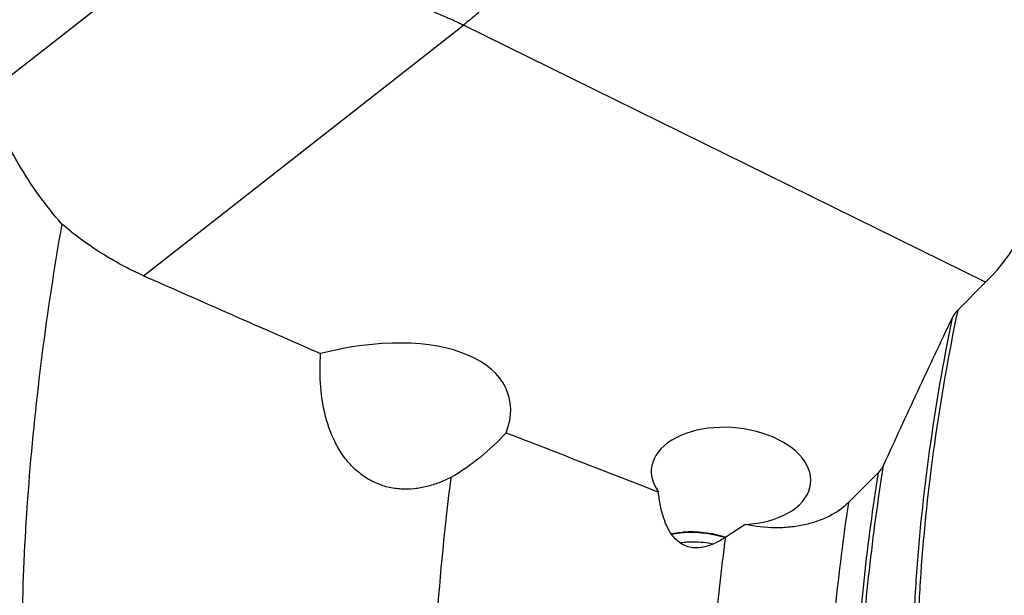
# Model space of a CAD drawing. Units: millimetres. Extents: x 0 to 594, y 0 to 420.
# Drawn here: x 105 to 127, y 82 to 95 of the extents above; entities that cross this region are included whole.
import ezdxf

# ---------------------------------------------------------------- set-up
doc = ezdxf.new("R2010")
doc.units = ezdxf.units.MM
doc.header["$LTSCALE"] = 32.67
doc.layers.add('607614163-000_CL', color=7, linetype='CONTINUOUS')

msp = doc.modelspace()

# ---------------------------------------------------------------- linework, layer by layer
at = {"layer": '607614163-000_CL', "color": 9, "linetype": 'CONTINUOUS'}
for p, q in [((104.6231, 93.3964), (110.6357, 98.1109)), ((108.106, 89.3657), (115.2118, 94.9374))]:
    msp.add_line(p, q, dxfattribs=at)
at = {"layer": '607614163-000_CL', "color": 7, "linetype": 'CONTINUOUS'}
for p, q in [((126.8099, 89.223), (115.2118, 94.9374)), ((126.189, 88.5986), (126.8099, 89.223)), ((123.7608, 84.3213), (124.4272, 84.9913))]:
    msp.add_line(p, q, dxfattribs=at)
for centre, major_axis, ratio, start_param, end_param in [((126.7396, 92.6586), (1.1302, 3.9006), 0.4275987, -2.5111305, -0.4617615), ((210.6423, 68.1066), (225.8336, -89.4792), 0.0818734, -2.0093891, -1.989947), ((112.2843, 85.4849), (3.9249, 1.2441), 0.5181818, -0.3843015, 1.4695414), ((121.1557, 84.9148), (1.7696, -0.1561), 0.6044317, 4.9459967, 9.9069077), ((106.1161, 109.87), (236.0716, -93.6909), 0.0734029, -1.4991122, -1.4847853)]:
    msp.add_ellipse(centre, major_axis=major_axis, ratio=ratio, start_param=start_param, end_param=end_param, dxfattribs=at)
at = {"layer": '607614163-000_CL', "color": 9, "linetype": 'CONTINUOUS'}
for points, knots in [([(111.0915, 121.5262), (110.712, 121.1976), (109.9555, 120.4885), (108.8632, 119.3176), (107.7841, 118.0132), (106.7247, 116.5828), (105.6913, 115.0351), (104.6899, 113.379), (103.7265, 111.6246), (102.8069, 109.782), (101.9366, 107.8624), (101.1206, 105.8772), (100.364, 103.8381), (99.6712, 101.7574), (99.0464, 99.6474), (98.4932, 97.5208), (98.015, 95.3902), (97.6147, 93.2682), (97.2945, 91.1677), (97.0565, 89.101), (96.902, 87.0805), (96.8318, 85.1182), (96.8465, 83.2258), (96.9459, 81.4144), (97.1295, 79.6948), (97.396, 78.0772), (97.7441, 76.5709), (98.1717, 75.1847), (98.6767, 73.9266), (99.2563, 72.8039), (99.9079, 71.8233), (100.6286, 70.9906), (101.4147, 70.312), (101.9896, 69.9601), (102.2829, 69.8146)], [0, 0, 0, 0, 0.0264202, 0.0545126, 0.0842229, 0.1154691, 0.1481469, 0.1821329, 0.2172877, 0.2534589, 0.2904833, 0.3281889, 0.366397, 0.4049242, 0.4435838, 0.4821881, 0.52055, 0.5584843, 0.5958102, 0.6323528, 0.667945, 0.7024295, 0.7356615, 0.7675106, 0.7978642, 0.8266306, 0.8537435, 0.879167, 0.9029021, 0.9249953, 0.9455476, 0.9647257, 0.9827705, 1, 1, 1, 1]), ([(111.2539, 121.4947), (110.8763, 121.1677), (110.1235, 120.4624), (109.0363, 119.2983), (107.9622, 118.0019), (106.9075, 116.5808), (105.8783, 115.0432), (104.8807, 113.3983), (103.9205, 111.6555), (103.0034, 109.8252), (102.1349, 107.9181), (101.0419, 105.2725), (99.833, 101.8536), (98.8494, 98.3492), (98.2056, 95.516), (97.8005, 93.4031), (97.4747, 91.3102), (97.2299, 89.2497), (97.0677, 87.2337), (96.989, 85.2742), (96.9943, 83.3825), (97.0834, 81.5699), (97.2558, 79.8468), (97.5107, 78.2235), (97.8464, 76.7091), (98.2612, 75.3126), (98.7528, 74.0418), (99.3187, 72.904), (99.9562, 71.9058), (100.6626, 71.0532), (101.4343, 70.3522), (102.0005, 69.9827), (102.2898, 69.8282)], [0, 0, 0, 0, 0.0263504, 0.0543601, 0.0839756, 0.1151165, 0.1476802, 0.1815452, 0.2165745, 0.2526183, 0.2895157, 0.3270975, 0.4035943, 0.4806643, 0.5189573, 0.556841, 0.5941365, 0.6306706, 0.6662776, 0.7008014, 0.7340974, 0.7660354, 0.796502, 0.825404, 0.8526726, 0.8782679, 0.9021855, 0.9244642, 0.9451949, 0.9645314, 0.9826993, 1, 1, 1, 1]), ([(117.8766, 100.8092), (117.8926, 100.7037), (117.9122, 100.4806), (117.908, 100.1305), (117.8717, 99.7539), (117.8038, 99.356), (117.7053, 98.9421), (117.5325, 98.369), (117.2499, 97.6531), (116.8257, 96.8322), (116.4093, 96.1962), (116.0482, 95.7379), (115.7751, 95.4333), (115.4989, 95.1658), (115.3074, 95.0083), (115.2118, 94.9374)], [0, 0, 0, 0, 0.0479314, 0.1004042, 0.1571478, 0.2177392, 0.2816387, 0.3482183, 0.4865497, 0.6267934, 0.7627829, 0.8273734, 0.8887967, 0.9464901, 1, 1, 1, 1]), ([(126.189, 88.5986), (125.9848, 87.6153), (125.6445, 85.6722), (125.3858, 83.2478), (125.2913, 81.3681), (125.2767, 80.0195), (125.3174, 78.7205), (125.3828, 77.8734), (125.4253, 77.4599)], [0, 0, 0, 0, 0.2688528, 0.5277322, 0.6521702, 0.7726344, 0.8887028, 1, 1, 1, 1]), ([(126.0658, 88.4273), (125.8654, 87.4469), (125.5316, 85.5097), (125.2784, 83.0933), (125.1864, 81.2197), (125.1728, 79.8749), (125.2134, 78.5789), (125.2781, 77.7335), (125.3201, 77.3206)], [0, 0, 0, 0, 0.2687322, 0.5274898, 0.6519065, 0.7723957, 0.8885483, 1, 1, 1, 1]), ([(123.9611, 76.1972), (123.9331, 76.9027), (123.9179, 78.3472), (124.0092, 80.555), (124.2132, 82.8372), (124.4207, 84.3765), (124.5424, 85.1546)], [0, 0, 0, 0, 0.2356078, 0.4818275, 0.7371688, 1, 1, 1, 1]), ([(123.858, 76.0328), (123.8295, 76.7384), (123.8132, 78.1832), (123.9019, 80.3912), (124.1024, 82.6735), (124.3071, 84.2131), (124.4272, 84.9913)], [0, 0, 0, 0, 0.2356705, 0.4818908, 0.7372004, 1, 1, 1, 1]), ([(123.7608, 84.3213), (123.6474, 83.5439), (123.4547, 82.0063), (123.2681, 79.7274), (123.1891, 77.5217), (123.209, 76.0781), (123.2383, 75.3726)], [0, 0, 0, 0, 0.2625825, 0.5177278, 0.7639778, 1, 1, 1, 1]), ([(120.5876, 75.2137), (120.5658, 75.8756), (120.5533, 77.2255), (120.6232, 79.2834), (120.7809, 81.4024), (120.942, 82.8309), (121.0366, 83.5528)], [0, 0, 0, 0, 0.2376658, 0.4842438, 0.7387213, 1, 1, 1, 1])]:
    msp.add_open_spline(points, degree=3, knots=knots, dxfattribs=at)
at = {"layer": '607614163-000_CL', "color": 7, "linetype": 'CONTINUOUS'}
for points, knots in [([(110.6756, 98.0784), (110.717, 98.0366), (110.7961, 97.9489), (110.9093, 97.8127), (111.0227, 97.6764), (111.1391, 97.5427), (111.2595, 97.4125), (111.424, 97.2429), (111.6369, 97.0384), (111.9041, 96.8062), (112.1806, 96.5856), (112.4655, 96.3769), (112.8546, 96.114), (113.2571, 95.8738), (113.6679, 95.6521), (113.9786, 95.4955), (114.2916, 95.3489), (114.6044, 95.2105), (114.9126, 95.0775), (115.1141, 94.9855), (115.2118, 94.9374)], [0, 0, 0, 0, 0.0316226, 0.0633807, 0.0951418, 0.1268919, 0.1586363, 0.1903716, 0.2538034, 0.3171916, 0.380516, 0.4437623, 0.5069083, 0.6327703, 0.6953812, 0.7576944, 0.8196459, 0.8810485, 0.9414797, 1, 1, 1, 1]), ([(106.2925, 90.514), (106.1135, 90.719), (105.7722, 91.1505), (105.3186, 91.848), (104.9262, 92.5975), (104.7143, 93.1255), (104.6231, 93.3964)], [0, 0, 0, 0, 0.2436429, 0.491782, 0.7439934, 1, 1, 1, 1]), ([(106.2925, 90.514), (106.123, 89.5457), (105.8314, 87.6285), (105.536, 84.7836), (105.3905, 82.0309), (105.3945, 80.2297), (105.4239, 79.351)], [0, 0, 0, 0, 0.2629528, 0.5185291, 0.7647994, 1, 1, 1, 1]), ([(108.106, 89.3657), (107.9441, 89.4371), (107.6242, 89.5934), (107.0045, 89.9561), (106.5681, 90.2793), (106.2925, 90.514)], [0, 0, 0, 0, 0.2465195, 0.4954931, 1, 1, 1, 1]), ([(126.189, 88.5986), (126.176, 88.5855), (126.1282, 88.5337), (126.0883, 88.4743), (126.0658, 88.4273)], [0, 0, 0, 0, 0.261477, 1, 1, 1, 1]), ([(126.0658, 88.4273), (125.806, 87.8839), (125.2938, 86.7951), (124.7914, 85.7016), (124.5424, 85.1546)], [0, 0, 0, 0, 0.5005226, 1, 1, 1, 1]), ([(114.932, 84.8791), (114.8473, 84.8367), (114.6737, 84.7597), (114.4015, 84.6737), (114.1184, 84.6232), (113.8267, 84.6154), (113.5312, 84.6583), (113.2406, 84.7585), (112.9666, 84.918), (112.7214, 85.1323), (112.5135, 85.3909), (112.2905, 85.778), (112.1111, 86.3106), (112.022, 86.9719), (112.0257, 87.4147), (112.0397, 87.6341)], [0, 0, 0, 0, 0.0563437, 0.1126874, 0.1693499, 0.2267636, 0.2854495, 0.3459052, 0.4083923, 0.4727486, 0.538433, 0.6047976, 0.7375143, 0.8693275, 1, 1, 1, 1]), ([(116.1647, 85.8757), (115.9818, 85.6807), (115.5982, 85.3132), (115.1619, 85.0061), (114.932, 84.8791)], [0, 0, 0, 0, 0.5044181, 1, 1, 1, 1]), ([(124.5424, 85.1546), (124.5289, 85.1251), (124.4951, 85.0669), (124.4514, 85.0158), (124.4272, 84.9913)], [0, 0, 0, 0, 0.4852655, 1, 1, 1, 1]), ([(114.932, 84.8791), (114.7974, 83.8102), (114.5891, 81.7104), (114.5028, 79.6018), (114.4945, 78.5704)], [0, 0, 0, 0, 0.5108989, 1, 1, 1, 1]), ([(121.0366, 83.5528), (120.9609, 83.5034), (120.8427, 83.4356), (120.6751, 83.3669), (120.5437, 83.3297), (120.4066, 83.3117), (120.2656, 83.3199), (120.126, 83.3613), (119.9973, 83.4381), (119.8868, 83.5444), (119.7964, 83.6704), (119.724, 83.8083), (119.6479, 84.001), (119.5834, 84.2512), (119.5544, 84.4552), (119.5441, 84.5572)], [0, 0, 0, 0, 0.1155004, 0.1732191, 0.2311201, 0.2895454, 0.3490445, 0.4102888, 0.4736361, 0.5387056, 0.6046968, 0.670972, 0.7372011, 0.8690039, 1, 1, 1, 1]), ([(123.7608, 84.3213), (123.6405, 84.2002), (123.4155, 84.0468), (123.0758, 83.9036), (122.7816, 83.8211), (122.4655, 83.771), (122.0252, 83.7502), (121.6906, 83.7883), (121.4735, 83.8381)], [0, 0, 0, 0, 0.2111678, 0.3295405, 0.4555766, 0.587908, 0.7245324, 1, 1, 1, 1]), ([(121.4735, 83.8381), (121.4365, 83.8132), (121.2915, 83.7171), (121.1449, 83.6235), (121.0366, 83.5528)], [0, 0, 0, 0, 0.25661, 1, 1, 1, 1]), ([(119.8283, 83.6283), (119.8493, 83.6326), (119.9354, 83.6488), (120.0225, 83.6594), (120.0884, 83.6645)], [0, 0, 0, 0, 0.245901, 1, 1, 1, 1]), ([(121.0346, 83.5516), (120.8805, 83.6002), (120.5667, 83.668), (120.2455, 83.6767), (120.0884, 83.6645)], [0, 0, 0, 0, 0.5061614, 1, 1, 1, 1]), ([(120.021, 83.4279), (120.0337, 83.43), (120.0848, 83.438), (120.1364, 83.4436), (120.1752, 83.4466)], [0, 0, 0, 0, 0.2471901, 1, 1, 1, 1]), ([(120.1752, 83.4466), (120.2233, 83.4504), (120.4203, 83.4578), (120.6182, 83.4357), (120.7636, 83.4041)], [0, 0, 0, 0, 0.2447433, 1, 1, 1, 1])]:
    msp.add_open_spline(points, degree=3, knots=knots, dxfattribs=at)
at = {"layer": '607614163-000_CL', "color": 3, "linetype": 'CONTINUOUS'}
msp.add_open_spline([(121.0232, 83.5445), (120.9989, 83.5511), (120.9625, 83.5609), (120.9199, 83.5724), (120.8956, 83.5789), (120.8774, 83.5838), (120.8622, 83.5879), (120.8501, 83.5912), (120.8425, 83.5933), (120.8364, 83.5949), (120.8326, 83.5959), (120.83, 83.5966), (120.8284, 83.597), (120.8268, 83.5973), (120.8248, 83.5977), (120.82, 83.5986), (120.8129, 83.5999), (120.8033, 83.6017), (120.7938, 83.6035), (120.781, 83.6058), (120.7588, 83.61), (120.7269, 83.6159), (120.6951, 83.6219), (120.6728, 83.626), (120.66, 83.6284), (120.6505, 83.6302), (120.6409, 83.632), (120.6338, 83.6333), (120.629, 83.6342), (120.6266, 83.6347), (120.6242, 83.6351), (120.621, 83.6353), (120.617, 83.6358), (120.6106, 83.6364), (120.6026, 83.6373), (120.5899, 83.6386), (120.5739, 83.6402), (120.5547, 83.6422), (120.5355, 83.6442), (120.5164, 83.6462), (120.4972, 83.6482), (120.478, 83.6502), (120.4621, 83.6519), (120.4493, 83.6532), (120.4413, 83.654), (120.4349, 83.6547), (120.4301, 83.6552), (120.4261, 83.6556), (120.4229, 83.6559), (120.4205, 83.6562), (120.4182, 83.6562), (120.4151, 83.6563), (120.4113, 83.6564), (120.4067, 83.6565), (120.4006, 83.6566), (120.3929, 83.6568), (120.3806, 83.6571), (120.3653, 83.6574), (120.3469, 83.6578), (120.3284, 83.6582), (120.31, 83.6586), (120.2916, 83.659), (120.2732, 83.6594), (120.2578, 83.6597), (120.2456, 83.66), (120.2379, 83.6602), (120.2318, 83.6603), (120.2279, 83.6604), (120.2249, 83.6605), (120.2225, 83.6604), (120.2202, 83.6602), (120.2156, 83.6599), (120.2087, 83.6595), (120.1994, 83.6589), (120.1901, 83.6583), (120.1778, 83.6576), (120.1562, 83.6562), (120.1253, 83.6543), (120.0945, 83.6523), (120.0729, 83.651), (120.0605, 83.6502), (120.0513, 83.6496), (120.042, 83.649), (120.0351, 83.6486), (120.0304, 83.6483), (120.0285, 83.6482), (120.027, 83.6481), (120.0255, 83.6479), (120.0229, 83.6475), (120.0191, 83.6469), (120.0131, 83.646), (120.0056, 83.6448), (119.9937, 83.6429), (119.9787, 83.6406), (119.9608, 83.6378), (119.9368, 83.6341), (119.895, 83.6276), (119.8591, 83.622), (119.8351, 83.6183)], degree=3, knots=[0, 0, 0, 0, 0.0625, 0.09375, 0.109375, 0.125, 0.140625, 0.1484375, 0.15625, 0.1601562, 0.1640625, 0.1660156, 0.1669922, 0.1679688, 0.1699219, 0.171875, 0.1796875, 0.1875, 0.1953125, 0.203125, 0.21875, 0.25, 0.28125, 0.296875, 0.3046875, 0.3125, 0.3203125, 0.328125, 0.3300781, 0.3320312, 0.3339844, 0.3359375, 0.3398438, 0.34375, 0.3515625, 0.359375, 0.375, 0.390625, 0.40625, 0.421875, 0.4375, 0.453125, 0.46875, 0.4765625, 0.484375, 0.4882812, 0.4921875, 0.4960938, 0.4980469, 0.5, 0.5019531, 0.5039062, 0.5078125, 0.5117188, 0.515625, 0.5234375, 0.53125, 0.546875, 0.5625, 0.578125, 0.59375, 0.609375, 0.625, 0.640625, 0.6484375, 0.65625, 0.6601562, 0.6640625, 0.6660156, 0.6679688, 0.6699219, 0.671875, 0.6796875, 0.6875, 0.6953125, 0.703125, 0.71875, 0.75, 0.78125, 0.796875, 0.8046875, 0.8125, 0.8203125, 0.828125, 0.8300781, 0.8320312, 0.8330078, 0.8339844, 0.8359375, 0.8398438, 0.84375, 0.8515625, 0.859375, 0.875, 0.890625, 0.90625, 0.9375, 1, 1, 1, 1], dxfattribs=at)

doc.saveas('drawing.dxf')
